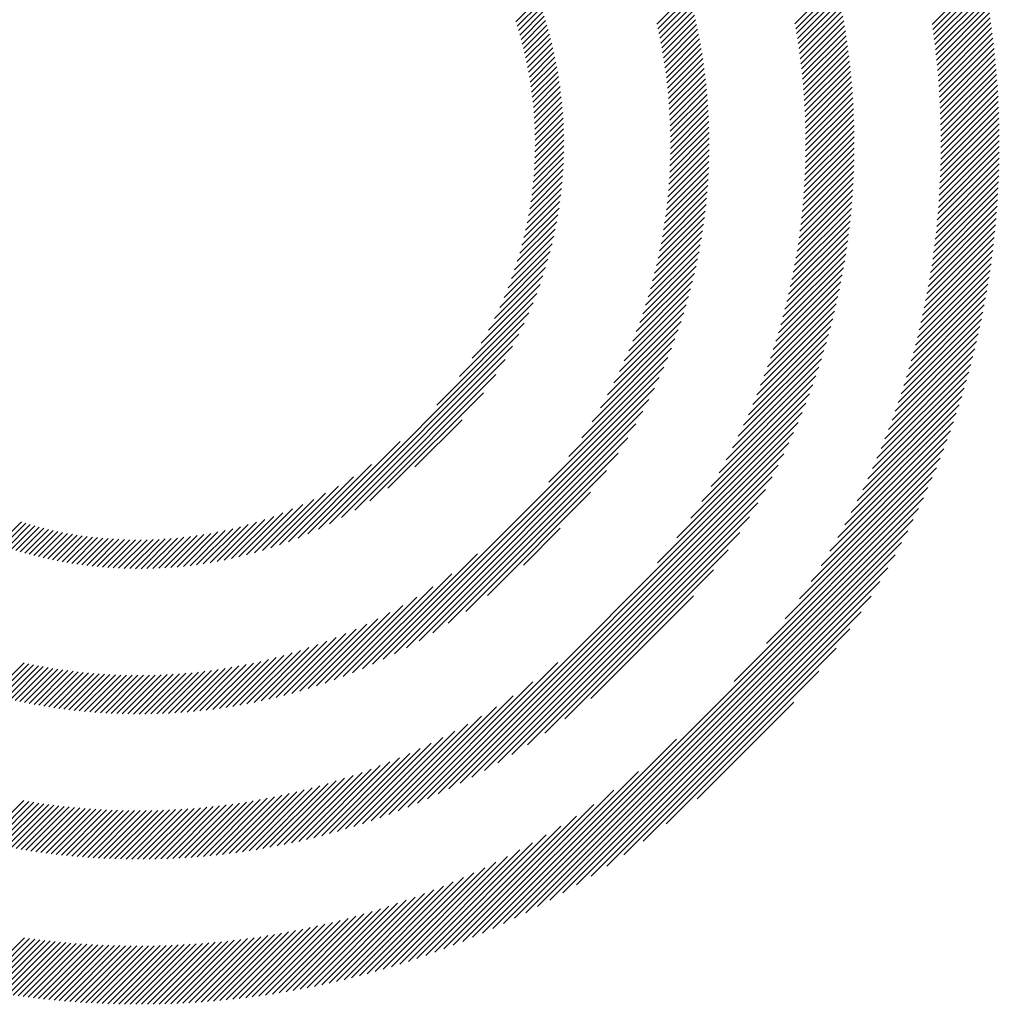
# Model space of a CAD drawing. Extents: x 1.2 to 16.5, y 0.7 to 21.1.
# Drawn here: x 1.9 to 2.7, y 19.7 to 20.5 of the extents above; entities that cross this region are included whole.
import ezdxf

# ---------------------------------------------------------------- set-up
doc = ezdxf.new("R2010")
doc.units = 0
doc.header["$LTSCALE"] = 2
doc.header["$MEASUREMENT"] = 0
doc.layers.get('0').update_dxf_attribs({"linetype": 'CONTINUOUS'})
doc.styles.add('PLATE', font='MyriadPro-Regular_0.ttf')

# ---------------------------------------------------------------- blocks, each defined once
blk = doc.blocks.new('WTITLE')
at = {"color": 142, "linetype": 'Continuous', "true_color": 0x0093d0}
for p, q in [((-7.01815, -0.23781), (-6.99735, -0.21701)), ((-7.07465, -0.2376), (-7.0577, -0.22064)), ((-7.07429, -0.2396), (-7.05726, -0.22257)), ((-7.01785, -0.23987), (-6.99696, -0.21899)), ((-7.01756, -0.24195), (-6.99658, -0.22097)), ((-7.01728, -0.24403), (-6.99621, -0.22296)), ((-7.13148, -0.23771), (-7.11833, -0.22456)), ((-7.13104, -0.23964), (-7.11783, -0.22642)), ((-7.07395, -0.24162), (-7.05684, -0.22451)), ((-7.07362, -0.24365), (-7.05642, -0.22646)), ((-7.01702, -0.24613), (-6.99585, -0.22497)), ((-7.01676, -0.24824), (-6.9955, -0.22698)), ((-7.18958, -0.23673), (-7.18023, -0.22739)), ((-7.18901, -0.23853), (-7.17961, -0.22913)), ((-7.18846, -0.24034), (-7.179, -0.23088)), ((-7.13062, -0.24158), (-7.11734, -0.22829)), ((-7.13022, -0.24354), (-7.11686, -0.23018)), ((-7.0733, -0.2457), (-7.05602, -0.22842)), ((-7.073, -0.24776), (-7.05563, -0.23039)), ((-7.01652, -0.25036), (-6.99517, -0.229)), ((-7.01629, -0.25249), (-6.99484, -0.23104)), ((-7.18792, -0.24217), (-7.17841, -0.23266)), ((-7.18741, -0.24401), (-7.17784, -0.23445)), ((-7.12983, -0.24551), (-7.1164, -0.23208)), ((-7.12945, -0.2475), (-7.11595, -0.23399)), ((-7.07271, -0.24983), (-7.05525, -0.23237)), ((-7.07243, -0.25192), (-7.05488, -0.23437)), ((-7.01608, -0.25464), (-6.99452, -0.23308)), ((-7.01587, -0.2568), (-6.99421, -0.23514)), ((-7.18691, -0.24588), (-7.17728, -0.23625)), ((-7.18643, -0.24776), (-7.17674, -0.23807)), ((-7.1291, -0.24951), (-7.11551, -0.23592)), ((-7.12876, -0.25153), (-7.11509, -0.23786)), ((-7.07217, -0.25402), (-7.05453, -0.23638)), ((-7.07193, -0.25614), (-7.05418, -0.2384)), ((-7.01568, -0.25897), (-6.99391, -0.2372)), ((-7.18597, -0.24967), (-7.17622, -0.23991)), ((-7.18553, -0.25159), (-7.17571, -0.24177)), ((-7.12844, -0.25357), (-7.11468, -0.23981)), ((-7.12813, -0.25563), (-7.11428, -0.24178)), ((-7.0717, -0.25827), (-7.05385, -0.24043)), ((-7.07148, -0.26042), (-7.05353, -0.24247)), ((-7.01551, -0.26116), (-6.99363, -0.23928)), ((-7.01534, -0.26336), (-6.99335, -0.24137)), ((-7.18511, -0.25354), (-7.17522, -0.24364)), ((-7.18472, -0.2555), (-7.17475, -0.24553)), ((-7.12784, -0.2577), (-7.11391, -0.24377)), ((-7.12757, -0.2598), (-7.11354, -0.24577)), ((-7.07128, -0.26258), (-7.05323, -0.24453)), ((-7.0711, -0.26476), (-7.05294, -0.2466)), ((-7.01519, -0.26557), (-6.99309, -0.24347)), ((-7.01506, -0.2678), (-6.99284, -0.24558)), ((-7.18434, -0.25749), (-7.1743, -0.24744)), ((-7.18398, -0.2595), (-7.17386, -0.24937)), ((-7.18365, -0.26153), (-7.17344, -0.25132)), ((-7.12732, -0.26191), (-7.11319, -0.24778)), ((-7.12709, -0.26404), (-7.11286, -0.24981)), ((-7.07093, -0.26696), (-7.05266, -0.24869)), ((-7.07078, -0.26917), (-7.05239, -0.25079)), ((-7.01494, -0.27004), (-6.99259, -0.2477)), ((-7.01483, -0.2723), (-6.99237, -0.24983)), ((-7.18334, -0.26358), (-7.17305, -0.25329)), ((-7.18306, -0.26566), (-7.17267, -0.25527)), ((-7.12687, -0.26619), (-7.11254, -0.25186)), ((-7.12668, -0.26836), (-7.11224, -0.25392)), ((-7.07065, -0.2714), (-7.05214, -0.2529)), ((-7.07053, -0.27365), (-7.05191, -0.25502)), ((-7.01474, -0.27457), (-6.99215, -0.25198)), ((-7.01466, -0.27685), (-6.99194, -0.25414)), ((-7.1828, -0.26776), (-7.17232, -0.25728)), ((-7.18256, -0.26989), (-7.17198, -0.25931)), ((-7.1265, -0.27055), (-7.11196, -0.256)), ((-7.12635, -0.27275), (-7.11169, -0.2581)), ((-7.07043, -0.27591), (-7.05168, -0.25716)), ((-7.07035, -0.27819), (-7.05147, -0.25932)), ((-7.0146, -0.27916), (-6.99175, -0.25631)), ((-7.01455, -0.28147), (-6.99157, -0.25849)), ((-7.18235, -0.27204), (-7.17167, -0.26136)), ((-7.18216, -0.27422), (-7.17137, -0.26343)), ((-7.12622, -0.27499), (-7.11144, -0.26021)), ((-7.12611, -0.27724), (-7.11121, -0.26234)), ((-7.07029, -0.28049), (-7.05128, -0.26148)), ((-7.01452, -0.28381), (-6.9914, -0.26068)), ((-7.01451, -0.28615), (-6.99124, -0.26289)), ((-7.18201, -0.27642), (-7.17111, -0.26552)), ((-7.12602, -0.27951), (-7.111, -0.26449)), ((-7.12595, -0.28181), (-7.1108, -0.26666)), ((-7.07024, -0.28281), (-7.0511, -0.26367)), ((-7.07021, -0.28515), (-7.05093, -0.26587)), ((-7.01453, -0.2909), (-6.99097, -0.26735)), ((-7.01451, -0.28852), (-6.9911, -0.26511)), ((-7.18188, -0.27866), (-7.17086, -0.26764)), ((-7.18178, -0.28092), (-7.17064, -0.26978)), ((-7.12591, -0.28413), (-7.11062, -0.26884)), ((-7.12589, -0.28648), (-7.11046, -0.27104)), ((-7.07022, -0.28988), (-7.05065, -0.27031)), ((-7.07021, -0.2875), (-7.05079, -0.26808)), ((-7.01456, -0.2933), (-6.99086, -0.26959)), ((-7.18171, -0.28322), (-7.17044, -0.27194)), ((-7.18167, -0.28554), (-7.17026, -0.27413)), ((-7.12593, -0.29124), (-7.1102, -0.27551)), ((-7.1259, -0.28885), (-7.11032, -0.27327)), ((-7.07031, -0.2947), (-7.05043, -0.27482)), ((-7.07026, -0.29228), (-7.05054, -0.27256)), ((-7.01469, -0.29815), (-6.99067, -0.27413)), ((-7.01462, -0.29572), (-6.99075, -0.27185)), ((-7.1817, -0.29029), (-7.17, -0.27859)), ((-7.18167, -0.2879), (-7.17012, -0.27635)), ((-7.12599, -0.29366), (-7.11011, -0.27778)), ((-7.07049, -0.2996), (-7.05028, -0.27939)), ((-7.07039, -0.29714), (-7.05035, -0.2771)), ((-7.01489, -0.30308), (-6.99053, -0.27872)), ((-7.01478, -0.30061), (-6.99059, -0.27642)), ((-7.18187, -0.29519), (-7.16984, -0.28316)), ((-7.18177, -0.29272), (-7.1699, -0.28086)), ((-7.12619, -0.29859), (-7.10997, -0.28237)), ((-7.12608, -0.29611), (-7.11003, -0.28006)), ((-7.07061, -0.30209), (-7.05023, -0.28171)), ((-7.01517, -0.30808), (-6.99045, -0.28337)), ((-7.01502, -0.30557), (-6.99048, -0.28104)), ((-7.1822, -0.30024), (-7.1698, -0.28784)), ((-7.18201, -0.29769), (-7.1698, -0.28549)), ((-7.12651, -0.30364), (-7.10993, -0.28705)), ((-7.12634, -0.3011), (-7.10994, -0.2847)), ((-7.07093, -0.30713), (-7.05019, -0.28639)), ((-7.07076, -0.3046), (-7.0502, -0.28404)), ((-7.01534, -0.31061), (-6.99044, -0.28571)), ((-7.18242, -0.30283), (-7.16982, -0.29023)), ((-7.12696, -0.30881), (-7.10997, -0.29182)), ((-7.12672, -0.30621), (-7.10994, -0.28943)), ((-7.07135, -0.31228), (-7.05021, -0.29114)), ((-7.07113, -0.30969), (-7.05019, -0.28875)), ((-7.01574, -0.31574), (-6.99045, -0.29045)), ((-7.01553, -0.31317), (-6.99044, -0.28808)), ((-7.18302, -0.30816), (-7.16998, -0.29512)), ((-7.1827, -0.30547), (-7.16988, -0.29266)), ((-7.12724, -0.31145), (-7.11004, -0.29425)), ((-7.07189, -0.31754), (-7.05032, -0.29597)), ((-7.07161, -0.3149), (-7.05026, -0.29355)), ((-7.01623, -0.32096), (-6.99053, -0.29526)), ((-7.01597, -0.31834), (-6.99048, -0.29285)), ((-7.1834, -0.3109), (-7.17011, -0.29761)), ((-7.12791, -0.31685), (-7.11024, -0.29917)), ((-7.12755, -0.31413), (-7.11012, -0.2967)), ((-7.07219, -0.32021), (-7.0504, -0.29842)), ((-7.01651, -0.3236), (-6.99059, -0.29768)), ((-7.18434, -0.31656), (-7.17049, -0.30271)), ((-7.18384, -0.3137), (-7.17028, -0.30014)), ((-7.1283, -0.3196), (-7.11038, -0.30168)), ((-7.0729, -0.32565), (-7.05063, -0.30337)), ((-7.07253, -0.32291), (-7.05051, -0.30088)), ((-7.01714, -0.32896), (-6.99077, -0.30259)), ((-7.01681, -0.32627), (-6.99067, -0.30013)), ((-7.18554, -0.32249), (-7.17104, -0.30799)), ((-7.1849, -0.31949), (-7.17074, -0.30533)), ((-7.12922, -0.32525), (-7.11075, -0.30677)), ((-7.12874, -0.3224), (-7.11055, -0.30421)), ((-7.07331, -0.32841), (-7.05078, -0.30588)), ((-7.01788, -0.33443), (-6.99102, -0.30756)), ((-7.0175, -0.33168), (-6.99089, -0.30507)), ((-7.18625, -0.32556), (-7.17138, -0.3107)), ((-7.13033, -0.33108), (-7.11124, -0.31199)), ((-7.12975, -0.32814), (-7.11098, -0.30937)), ((-7.07422, -0.33405), (-7.05114, -0.31098)), ((-7.07375, -0.33121), (-7.05095, -0.30842)), ((-7.01829, -0.3372), (-6.99117, -0.31008)), ((-7.18705, -0.32873), (-7.17178, -0.31346)), ((-7.13096, -0.33408), (-7.11153, -0.31465)), ((-7.07528, -0.33984), (-7.05161, -0.31617)), ((-7.07473, -0.33693), (-7.05136, -0.31356)), ((-7.0192, -0.34284), (-6.99154, -0.31517)), ((-7.01873, -0.34), (-6.99134, -0.31261)), ((-7.18895, -0.33535), (-7.17274, -0.31914)), ((-7.18795, -0.33199), (-7.17223, -0.31627)), ((-7.13241, -0.34026), (-7.11223, -0.32008)), ((-7.13166, -0.33714), (-7.11187, -0.31735)), ((-7.07588, -0.3428), (-7.05188, -0.3188)), ((-7.0197, -0.3457), (-6.99175, -0.31774)), ((-7.19008, -0.33884), (-7.17331, -0.32207)), ((-7.13323, -0.34344), (-7.11264, -0.32285)), ((-7.0772, -0.34884), (-7.0525, -0.32415)), ((-7.07651, -0.3458), (-7.05218, -0.32146)), ((-7.0208, -0.35153), (-6.99223, -0.32296)), ((-7.02024, -0.3486), (-6.99198, -0.32034)), ((-7.19276, -0.34625), (-7.17466, -0.32815)), ((-7.19134, -0.34247), (-7.17394, -0.32507)), ((-7.13413, -0.3467), (-7.11309, -0.32566)), ((-7.07793, -0.35194), (-7.05286, -0.32687)), ((-7.02204, -0.35749), (-6.99281, -0.32826)), ((-7.0214, -0.35449), (-6.99251, -0.3256)), ((-7.19437, -0.35023), (-7.17545, -0.3313)), ((-7.13616, -0.35345), (-7.11412, -0.33141)), ((-7.1351, -0.35003), (-7.11358, -0.32851)), ((-7.07955, -0.35828), (-7.05366, -0.33239)), ((-7.07871, -0.35508), (-7.05324, -0.32961)), ((-7.02272, -0.36053), (-6.99313, -0.33094)), ((-7.19621, -0.35443), (-7.17633, -0.33454)), ((-7.13731, -0.35697), (-7.1147, -0.33436)), ((-7.08044, -0.36154), (-7.05411, -0.3352)), ((-7.02419, -0.36673), (-6.99384, -0.33638)), ((-7.02343, -0.36361), (-6.99347, -0.33365)), ((-7.19834, -0.35892), (-7.1773, -0.33788)), ((-7.13994, -0.36432), (-7.11602, -0.34041)), ((-7.13856, -0.36059), (-7.11533, -0.33736)), ((-7.0814, -0.36486), (-7.05459, -0.33805)), ((-7.02499, -0.36989), (-6.99424, -0.33914)), ((-7.20083, -0.36377), (-7.17839, -0.34133)), ((-7.14144, -0.36818), (-7.11677, -0.34351)), ((-7.08352, -0.37171), (-7.05566, -0.34385)), ((-7.08242, -0.36825), (-7.05511, -0.34093)), ((-7.02584, -0.3731), (-6.99466, -0.34193)), ((-7.20759, -0.37526), (-7.18094, -0.34861)), ((-7.20383, -0.36913), (-7.1796, -0.3449)), ((-7.14309, -0.3722), (-7.11757, -0.34668)), ((-7.08469, -0.37524), (-7.05626, -0.34681)), ((-7.02768, -0.37967), (-6.99559, -0.34758)), ((-7.02674, -0.37636), (-6.99511, -0.34474)), ((-7.21273, -0.38276), (-7.18245, -0.35249)), ((-7.14491, -0.37638), (-7.11845, -0.34992)), ((-7.08595, -0.37886), (-7.05689, -0.3498)), ((-7.02868, -0.38304), (-6.99609, -0.35045)), ((-7.22216, -0.39456), (-7.18415, -0.35655)), ((-7.1492, -0.3854), (-7.12041, -0.35661)), ((-7.14693, -0.38077), (-7.11939, -0.35323)), ((-7.08874, -0.38638), (-7.05829, -0.35593)), ((-7.08729, -0.38257), (-7.05757, -0.35284)), ((-7.03086, -0.38994), (-6.9972, -0.35628)), ((-7.02974, -0.38646), (-6.99663, -0.35335)), ((-7.2709, -0.44566), (-7.18609, -0.36085)), ((-7.15176, -0.39032), (-7.12151, -0.36008)), ((-7.0903, -0.3903), (-7.05906, -0.35906)), ((-7.03205, -0.39349), (-6.9978, -0.35924)), ((-7.1547, -0.39563), (-7.12271, -0.36364)), ((-7.09198, -0.39435), (-7.05988, -0.36224)), ((-7.0333, -0.39711), (-6.99843, -0.36224)), ((-7.26633, -0.44345), (-7.1883, -0.36543)), ((-7.15815, -0.40144), (-7.12401, -0.3673)), ((-7.09578, -0.40287), (-7.06167, -0.36877)), ((-7.0938, -0.39853), (-7.06075, -0.36548)), ((-7.03605, -0.40458), (-6.99981, -0.36834)), ((-7.03463, -0.4008), (-6.9991, -0.36527)), ((-7.26138, -0.44087), (-7.19089, -0.37037)), ((-7.16234, -0.40799), (-7.12542, -0.37107)), ((-7.09794, -0.40739), (-7.06266, -0.37212)), ((-7.03755, -0.40844), (-7.00055, -0.37145)), ((-7.25593, -0.43778), (-7.19397, -0.37582)), ((-7.16775, -0.41577), (-7.12695, -0.37497)), ((-7.10031, -0.41212), (-7.06371, -0.37553)), ((-7.03914, -0.4124), (-7.00134, -0.3746)), ((-7.17596, -0.42634), (-7.12863, -0.37901)), ((-7.10293, -0.41711), (-7.06483, -0.37901)), ((-7.04266, -0.42065), (-7.00304, -0.38102)), ((-7.04084, -0.41646), (-7.00216, -0.37779)), ((-7.24973, -0.43395), (-7.19781, -0.38202)), ((-7.24854, -0.50128), (-7.13047, -0.38321)), ((-7.10586, -0.4224), (-7.06603, -0.38257)), ((-7.04461, -0.42495), (-7.00395, -0.3843)), ((-7.24415, -0.49925), (-7.1325, -0.38761)), ((-7.10917, -0.42808), (-7.0673, -0.38621)), ((-7.0467, -0.42941), (-7.00492, -0.38763)), ((-7.24222, -0.4288), (-7.20295, -0.38953)), ((-7.23953, -0.497), (-7.13476, -0.39222)), ((-7.113, -0.43427), (-7.06866, -0.38993)), ((-7.04895, -0.43403), (-7.00594, -0.39101)), ((-7.23464, -0.49447), (-7.13728, -0.39711)), ((-7.11755, -0.44118), (-7.07011, -0.39375)), ((-7.0514, -0.43883), (-7.00701, -0.39445)), ((-7.2311, -0.42004), (-7.21172, -0.40066)), ((-7.12323, -0.44922), (-7.07167, -0.39767)), ((-7.05406, -0.44386), (-7.00814, -0.39794)), ((-7.22941, -0.4916), (-7.14015, -0.40235)), ((-7.13115, -0.45951), (-7.07334, -0.4017)), ((-7.0602, -0.45473), (-7.01059, -0.40511)), ((-7.05697, -0.44914), (-7.00933, -0.40149)), ((-7.22592, -0.55664), (-7.07514, -0.40586)), ((-7.22373, -0.48829), (-7.14346, -0.40802)), ((-7.06383, -0.46071), (-7.01192, -0.4088)), ((-7.2752, -0.4476), (-7.23717, -0.40957)), ((-7.22161, -0.5547), (-7.07708, -0.41017)), ((-7.06795, -0.4672), (-7.01332, -0.41257)), ((-7.21745, -0.48437), (-7.14739, -0.41431)), ((-7.21715, -0.55259), (-7.07919, -0.41464)), ((-7.07277, -0.47439), (-7.0148, -0.41642)), ((-7.27926, -0.4493), (-7.24897, -0.419)), ((-7.21249, -0.5503), (-7.08148, -0.41929)), ((-7.21022, -0.4795), (-7.15225, -0.42153)), ((-7.07864, -0.48262), (-7.01637, -0.42035)), ((-7.28313, -0.45081), (-7.25647, -0.42414)), ((-7.20762, -0.54779), (-7.08399, -0.42416)), ((-7.08639, -0.49273), (-7.01804, -0.42438)), ((-7.28685, -0.45215), (-7.26259, -0.4279)), ((-7.20249, -0.54502), (-7.08676, -0.4293)), ((-7.09969, -0.50839), (-7.01981, -0.42851)), ((-7.29386, -0.45445), (-7.27281, -0.43339)), ((-7.29042, -0.45336), (-7.26795, -0.4309)), ((-7.20128, -0.47292), (-7.15883, -0.43048)), ((-7.19902, -0.61008), (-7.0217, -0.43276)), ((-7.30044, -0.4563), (-7.2815, -0.43735)), ((-7.2972, -0.45542), (-7.27729, -0.43551)), ((-7.19703, -0.54193), (-7.08985, -0.43475)), ((-7.19464, -0.60807), (-7.02371, -0.43714)), ((-7.30967, -0.45844), (-7.29288, -0.44165)), ((-7.30667, -0.4578), (-7.28926, -0.44039)), ((-7.3036, -0.45709), (-7.28547, -0.43896)), ((-7.19118, -0.53844), (-7.09334, -0.44061)), ((-7.19012, -0.60591), (-7.02587, -0.44166)), ((-7.4026, -0.45212), (-7.39319, -0.44271)), ((-7.40085, -0.45273), (-7.39138, -0.44326)), ((-7.39907, -0.45332), (-7.38955, -0.4438)), ((-7.39728, -0.45389), (-7.3877, -0.44431)), ((-7.39548, -0.45445), (-7.38584, -0.44481)), ((-7.39366, -0.45499), (-7.38395, -0.44529)), ((-7.39182, -0.45552), (-7.38205, -0.44575)), ((-7.32105, -0.46036), (-7.30616, -0.44547)), ((-7.31829, -0.45997), (-7.303, -0.44467)), ((-7.31548, -0.45952), (-7.29974, -0.44378)), ((-7.31261, -0.45901), (-7.29637, -0.44277)), ((-7.18645, -0.46046), (-7.17129, -0.4453)), ((-7.38996, -0.45602), (-7.38013, -0.44619)), ((-7.38809, -0.45651), (-7.37818, -0.4466)), ((-7.3862, -0.45698), (-7.37622, -0.447)), ((-7.38429, -0.45744), (-7.37423, -0.44738)), ((-7.38236, -0.45787), (-7.37222, -0.44773)), ((-7.38041, -0.45829), (-7.37019, -0.44807)), ((-7.37845, -0.45868), (-7.36814, -0.44838)), ((-7.37646, -0.45906), (-7.36606, -0.44866)), ((-7.37445, -0.45942), (-7.36396, -0.44892)), ((-7.37243, -0.45975), (-7.36183, -0.44916)), ((-7.37038, -0.46007), (-7.35968, -0.44937)), ((-7.36831, -0.46036), (-7.3575, -0.44956)), ((-7.36621, -0.46063), (-7.3553, -0.44971)), ((-7.3641, -0.46088), (-7.35306, -0.44984)), ((-7.36196, -0.4611), (-7.3508, -0.44994)), ((-7.35979, -0.4613), (-7.3485, -0.45001)), ((-7.3576, -0.46147), (-7.34618, -0.45005)), ((-7.35539, -0.46162), (-7.34382, -0.45005)), ((-7.35315, -0.46174), (-7.34143, -0.45002)), ((-7.35088, -0.46183), (-7.339, -0.44996)), ((-7.34858, -0.4619), (-7.33653, -0.44985)), ((-7.34625, -0.46194), (-7.33403, -0.44971)), ((-7.34389, -0.46194), (-7.33148, -0.44953)), ((-7.3415, -0.46191), (-7.32889, -0.4493)), ((-7.33908, -0.46186), (-7.32625, -0.44902)), ((-7.33662, -0.46176), (-7.32356, -0.4487)), ((-7.33413, -0.46163), (-7.32082, -0.44832)), ((-7.3316, -0.46146), (-7.31802, -0.44788)), ((-7.32903, -0.46125), (-7.31516, -0.44739)), ((-7.32641, -0.461), (-7.31224, -0.44682)), ((-7.32375, -0.4607), (-7.30924, -0.44619)), ((-7.18544, -0.6036), (-7.02818, -0.44634)), ((-7.18479, -0.53442), (-7.09736, -0.44699)), ((-7.18058, -0.6011), (-7.03068, -0.4512)), ((-7.25274, -0.50312), (-7.20542, -0.45579)), ((-7.17766, -0.52965), (-7.10214, -0.45413)), ((-7.17551, -0.59839), (-7.03339, -0.45627)), ((-7.17019, -0.59543), (-7.03635, -0.46159)), ((-7.25678, -0.5048), (-7.21598, -0.464)), ((-7.16934, -0.5237), (-7.10809, -0.46244)), ((-7.26068, -0.50633), (-7.22376, -0.46941)), ((-7.16457, -0.59218), (-7.0396, -0.46721)), ((-7.26445, -0.50774), (-7.23031, -0.4736)), ((-7.15868, -0.51539), (-7.11639, -0.47311)), ((-7.15859, -0.58856), (-7.04323, -0.4732)), ((-7.26811, -0.50904), (-7.23613, -0.47705)), ((-7.27167, -0.51023), (-7.24143, -0.47999)), ((-7.15213, -0.58447), (-7.04731, -0.47965)), ((-7.27852, -0.51236), (-7.25098, -0.48482)), ((-7.27514, -0.51134), (-7.24635, -0.48255)), ((-7.28823, -0.51498), (-7.26357, -0.49031)), ((-7.28506, -0.51417), (-7.25955, -0.48866)), ((-7.28183, -0.5133), (-7.25537, -0.48684)), ((-7.14506, -0.57976), (-7.05203, -0.48673)), ((-7.29739, -0.51705), (-7.27478, -0.49444)), ((-7.29439, -0.51641), (-7.27116, -0.49319)), ((-7.29134, -0.51572), (-7.26743, -0.49181)), ((-7.3089, -0.5191), (-7.28831, -0.49851)), ((-7.30609, -0.51865), (-7.28505, -0.49762)), ((-7.30323, -0.51816), (-7.28172, -0.49665)), ((-7.30033, -0.51763), (-7.2783, -0.49559)), ((-7.13708, -0.57414), (-7.05764, -0.4947)), ((-7.40531, -0.5139), (-7.3921, -0.50069)), ((-7.40344, -0.5144), (-7.39015, -0.50111)), ((-7.40155, -0.51487), (-7.3882, -0.50152)), ((-7.39965, -0.51534), (-7.38622, -0.50191)), ((-7.39774, -0.51579), (-7.38423, -0.50228)), ((-7.39581, -0.51622), (-7.38223, -0.50264)), ((-7.32497, -0.521), (-7.3065, -0.50253)), ((-7.32238, -0.52077), (-7.30361, -0.502)), ((-7.31975, -0.5205), (-7.30066, -0.50142)), ((-7.31709, -0.52021), (-7.29766, -0.50078)), ((-7.3144, -0.51988), (-7.29461, -0.50009)), ((-7.31167, -0.51951), (-7.29149, -0.49934)), ((-7.23008, -0.55844), (-7.17227, -0.50063)), ((-7.39387, -0.51665), (-7.3802, -0.50298)), ((-7.39192, -0.51705), (-7.37816, -0.5033)), ((-7.38995, -0.51745), (-7.37611, -0.5036)), ((-7.38797, -0.51783), (-7.37403, -0.50389)), ((-7.38597, -0.51819), (-7.37194, -0.50416)), ((-7.38395, -0.51854), (-7.36983, -0.50442)), ((-7.38192, -0.51887), (-7.3677, -0.50465)), ((-7.37988, -0.51919), (-7.36555, -0.50486)), ((-7.37781, -0.51949), (-7.36338, -0.50506)), ((-7.37573, -0.51977), (-7.36119, -0.50523)), ((-7.37364, -0.52004), (-7.35898, -0.50539)), ((-7.37153, -0.52029), (-7.35675, -0.50552)), ((-7.3694, -0.52053), (-7.3545, -0.50563)), ((-7.36725, -0.52074), (-7.35223, -0.50572)), ((-7.36508, -0.52094), (-7.34993, -0.50578)), ((-7.3629, -0.52111), (-7.34761, -0.50583)), ((-7.36069, -0.52127), (-7.34526, -0.50585)), ((-7.35847, -0.52141), (-7.34289, -0.50584)), ((-7.35622, -0.52153), (-7.3405, -0.50581)), ((-7.35396, -0.52163), (-7.33808, -0.50575)), ((-7.35168, -0.52171), (-7.33563, -0.50566)), ((-7.34937, -0.52177), (-7.33315, -0.50555)), ((-7.34704, -0.5218), (-7.33064, -0.5054)), ((-7.34469, -0.52181), (-7.3281, -0.50523)), ((-7.34231, -0.5218), (-7.32553, -0.50502)), ((-7.33992, -0.52176), (-7.32293, -0.50478)), ((-7.33749, -0.5217), (-7.32029, -0.5045)), ((-7.33504, -0.52162), (-7.31761, -0.50419)), ((-7.33257, -0.52151), (-7.3149, -0.50384)), ((-7.33006, -0.52136), (-7.31214, -0.50344)), ((-7.32753, -0.5212), (-7.30934, -0.50301)), ((-7.12762, -0.56704), (-7.06474, -0.50417)), ((-7.23411, -0.56011), (-7.18256, -0.50856)), ((-7.23803, -0.56167), (-7.19061, -0.51424)), ((-7.24185, -0.56312), (-7.19752, -0.51879)), ((-7.1149, -0.55669), (-7.0751, -0.51688)), ((-7.24557, -0.56448), (-7.2037, -0.52261)), ((-7.24921, -0.56575), (-7.20938, -0.52593)), ((-7.25276, -0.56694), (-7.21467, -0.52886)), ((-7.25966, -0.56911), (-7.22439, -0.53384)), ((-7.25624, -0.56806), (-7.21966, -0.53148)), ((-7.20326, -0.61197), (-7.12341, -0.53211)), ((-7.2663, -0.57103), (-7.23325, -0.53798)), ((-7.26301, -0.5701), (-7.22891, -0.536)), ((-7.27584, -0.57348), (-7.2454, -0.54304)), ((-7.27271, -0.57272), (-7.24148, -0.54148)), ((-7.26953, -0.5719), (-7.23743, -0.5398)), ((-7.28496, -0.57552), (-7.25653, -0.54708)), ((-7.28197, -0.57488), (-7.25292, -0.54583)), ((-7.27893, -0.57421), (-7.24921, -0.54448)), ((-7.2074, -0.61374), (-7.13907, -0.54541)), ((-7.29656, -0.57766), (-7.27023, -0.55133)), ((-7.29372, -0.57718), (-7.26691, -0.55037)), ((-7.29084, -0.57666), (-7.26353, -0.54935)), ((-7.28792, -0.57611), (-7.26007, -0.54826)), ((-7.31031, -0.57959), (-7.28597, -0.55526)), ((-7.30762, -0.57926), (-7.28293, -0.55457)), ((-7.3049, -0.57891), (-7.27983, -0.55384)), ((-7.30215, -0.57853), (-7.27669, -0.55306)), ((-7.29937, -0.57811), (-7.27349, -0.55222)), ((-7.21143, -0.61541), (-7.14918, -0.55316)), ((-7.40917, -0.57448), (-7.39215, -0.55745)), ((-7.40724, -0.57491), (-7.39013, -0.5578)), ((-7.40529, -0.57532), (-7.3881, -0.55813)), ((-7.40333, -0.57573), (-7.38605, -0.55845)), ((-7.40136, -0.57612), (-7.38399, -0.55875)), ((-7.39937, -0.5765), (-7.38192, -0.55904)), ((-7.39738, -0.57686), (-7.37983, -0.55932)), ((-7.33088, -0.58125), (-7.30885, -0.55923)), ((-7.32839, -0.58113), (-7.30612, -0.55886)), ((-7.32588, -0.58098), (-7.30335, -0.55846)), ((-7.32334, -0.58081), (-7.30055, -0.55802)), ((-7.32079, -0.58062), (-7.29772, -0.55755)), ((-7.31821, -0.5804), (-7.29484, -0.55704)), ((-7.3156, -0.58016), (-7.29193, -0.55648)), ((-7.31297, -0.57989), (-7.28897, -0.55589)), ((-7.21536, -0.61698), (-7.15741, -0.55903)), ((-7.39537, -0.57722), (-7.37773, -0.55958)), ((-7.39335, -0.57756), (-7.37561, -0.55982)), ((-7.39132, -0.57789), (-7.37348, -0.56005)), ((-7.38927, -0.57821), (-7.37133, -0.56027)), ((-7.38722, -0.57852), (-7.36917, -0.56047)), ((-7.38515, -0.57881), (-7.36699, -0.56065)), ((-7.38306, -0.57909), (-7.36479, -0.56082)), ((-7.38096, -0.57936), (-7.36258, -0.56097)), ((-7.37885, -0.57961), (-7.36035, -0.56111)), ((-7.37673, -0.57984), (-7.35811, -0.56122)), ((-7.37459, -0.58007), (-7.35584, -0.56132)), ((-7.37243, -0.58028), (-7.35356, -0.56141)), ((-7.37027, -0.58047), (-7.35126, -0.56147)), ((-7.36808, -0.58065), (-7.34895, -0.56152)), ((-7.36589, -0.58082), (-7.34661, -0.56154)), ((-7.36367, -0.58097), (-7.34425, -0.56155)), ((-7.36144, -0.5811), (-7.34188, -0.56153)), ((-7.3592, -0.58122), (-7.33948, -0.5615)), ((-7.35694, -0.58132), (-7.33706, -0.56145)), ((-7.35466, -0.5814), (-7.33462, -0.56137)), ((-7.35236, -0.58147), (-7.33216, -0.56127)), ((-7.35005, -0.58152), (-7.32967, -0.56115)), ((-7.34772, -0.58156), (-7.32716, -0.561)), ((-7.34537, -0.58157), (-7.32463, -0.56083)), ((-7.343, -0.58157), (-7.32207, -0.56063)), ((-7.34062, -0.58154), (-7.31948, -0.56041)), ((-7.33821, -0.5815), (-7.31687, -0.56016)), ((-7.33579, -0.58144), (-7.31423, -0.55988)), ((-7.33334, -0.58136), (-7.31156, -0.55957)), ((-7.21921, -0.61846), (-7.16459, -0.56385)), ((-7.22666, -0.62119), (-7.17707, -0.57159)), ((-7.22297, -0.61986), (-7.17108, -0.56797)), ((-7.23028, -0.62245), (-7.18266, -0.57482)), ((-7.23384, -0.62364), (-7.18794, -0.57774)), ((-7.24076, -0.62584), (-7.19777, -0.58284)), ((-7.23733, -0.62477), (-7.19296, -0.5804)), ((-7.24747, -0.62782), (-7.20684, -0.58718)), ((-7.24414, -0.62685), (-7.20238, -0.58509)), ((-7.25399, -0.62961), (-7.21533, -0.59095)), ((-7.25075, -0.62874), (-7.21115, -0.58913)), ((-7.26343, -0.63196), (-7.22721, -0.59574)), ((-7.26032, -0.63122), (-7.22335, -0.59424)), ((-7.25718, -0.63043), (-7.21939, -0.59265)), ((-7.27253, -0.63397), (-7.2383, -0.59974)), ((-7.26953, -0.63334), (-7.23468, -0.59849)), ((-7.2665, -0.63267), (-7.23099, -0.59716)), ((-7.28419, -0.63618), (-7.25211, -0.6041)), ((-7.28132, -0.63567), (-7.24875, -0.6031)), ((-7.27842, -0.63514), (-7.24533, -0.60204)), ((-7.27549, -0.63457), (-7.24185, -0.60093)), ((-7.29538, -0.63792), (-7.26505, -0.60759)), ((-7.29263, -0.63753), (-7.26189, -0.60679)), ((-7.28984, -0.63711), (-7.25868, -0.60595)), ((-7.28703, -0.63666), (-7.25542, -0.60505)), ((-7.31402, -0.64002), (-7.28608, -0.61207)), ((-7.31142, -0.63978), (-7.28318, -0.61154)), ((-7.30881, -0.63953), (-7.28025, -0.61098)), ((-7.30617, -0.63926), (-7.27729, -0.61038)), ((-7.30351, -0.63896), (-7.27429, -0.60974)), ((-7.30082, -0.63864), (-7.27125, -0.60906)), ((-7.29812, -0.63829), (-7.26817, -0.60835)), ((-7.41276, -0.63478), (-7.39188, -0.61391)), ((-7.41078, -0.63516), (-7.38981, -0.6142)), ((-7.40878, -0.63553), (-7.38773, -0.61447)), ((-7.40678, -0.63589), (-7.38563, -0.61474)), ((-7.40477, -0.63624), (-7.38352, -0.615)), ((-7.40275, -0.63658), (-7.3814, -0.61524)), ((-7.40071, -0.63691), (-7.37927, -0.61547)), ((-7.39867, -0.63723), (-7.37712, -0.61568)), ((-7.39661, -0.63754), (-7.37496, -0.61589)), ((-7.39455, -0.63784), (-7.37279, -0.61608)), ((-7.39247, -0.63812), (-7.3706, -0.61625)), ((-7.34368, -0.64132), (-7.31861, -0.61625)), ((-7.3413, -0.64131), (-7.31603, -0.61604)), ((-7.33891, -0.64128), (-7.31344, -0.6158)), ((-7.3365, -0.64123), (-7.31082, -0.61555)), ((-7.33408, -0.64117), (-7.30817, -0.61527)), ((-7.33163, -0.64109), (-7.30551, -0.61496)), ((-7.32917, -0.64099), (-7.30281, -0.61463)), ((-7.32669, -0.64087), (-7.30009, -0.61428)), ((-7.3242, -0.64074), (-7.29735, -0.61389)), ((-7.32168, -0.64059), (-7.29458, -0.61348)), ((-7.31915, -0.64042), (-7.29177, -0.61304)), ((-7.31659, -0.64023), (-7.28894, -0.61257)), ((-7.39038, -0.6384), (-7.3684, -0.61642)), ((-7.38828, -0.63866), (-7.36619, -0.61657)), ((-7.38617, -0.63891), (-7.36396, -0.6167)), ((-7.38405, -0.63916), (-7.36172, -0.61683)), ((-7.38192, -0.63939), (-7.35947, -0.61693)), ((-7.37977, -0.6396), (-7.3572, -0.61703)), ((-7.37762, -0.63981), (-7.35491, -0.6171)), ((-7.37545, -0.64), (-7.35261, -0.61717)), ((-7.37326, -0.64018), (-7.35029, -0.61721)), ((-7.37107, -0.64035), (-7.34796, -0.61724)), ((-7.36886, -0.64051), (-7.34561, -0.61726)), ((-7.36664, -0.64065), (-7.34325, -0.61726)), ((-7.36441, -0.64078), (-7.34087, -0.61724)), ((-7.36216, -0.6409), (-7.33847, -0.6172)), ((-7.3599, -0.641), (-7.33605, -0.61715)), ((-7.35763, -0.64109), (-7.33362, -0.61708)), ((-7.35534, -0.64116), (-7.33116, -0.61699)), ((-7.35304, -0.64122), (-7.32869, -0.61688)), ((-7.35072, -0.64127), (-7.3262, -0.61675)), ((-7.34839, -0.6413), (-7.32369, -0.6166)), ((-7.34604, -0.64132), (-7.32116, -0.61644))]:
    blk.add_line(p, q, dxfattribs=at)
at = {"style": 'PLATE', "width": 0.95}
for tag, p, height in [('PLATE1', (-7.70354, -1.0247), 0.14), ('DESC1', (-7.70354, -1.1847), 0.1), ('DESC1', (-7.70354, -1.3447), 0.1), ('DESC1', (-7.70354, -1.5047), 0.1), ('PLATE2', (-7.70354, -1.7747), 0.14), ('DESC2', (-7.70354, -1.9347), 0.1), ('DESC2', (-7.70354, -2.0947), 0.1), ('DESC2', (-7.70354, -2.2547), 0.1), ('DWG', (-4.33101, -10.06295), 0.14), ('REV', (-1.79355, -10.06114), 0.1)]:
    blk.add_attdef(tag, p, '', height=height, dxfattribs=at)

msp = doc.modelspace()

# ---------------------------------------------------------------- block references
at = {"xscale": 2, "yscale": 2, "zscale": 2}
msp.add_blockref('WTITLE', (16.65825, 21.0005), dxfattribs=at)

doc.saveas('drawing.dxf')
